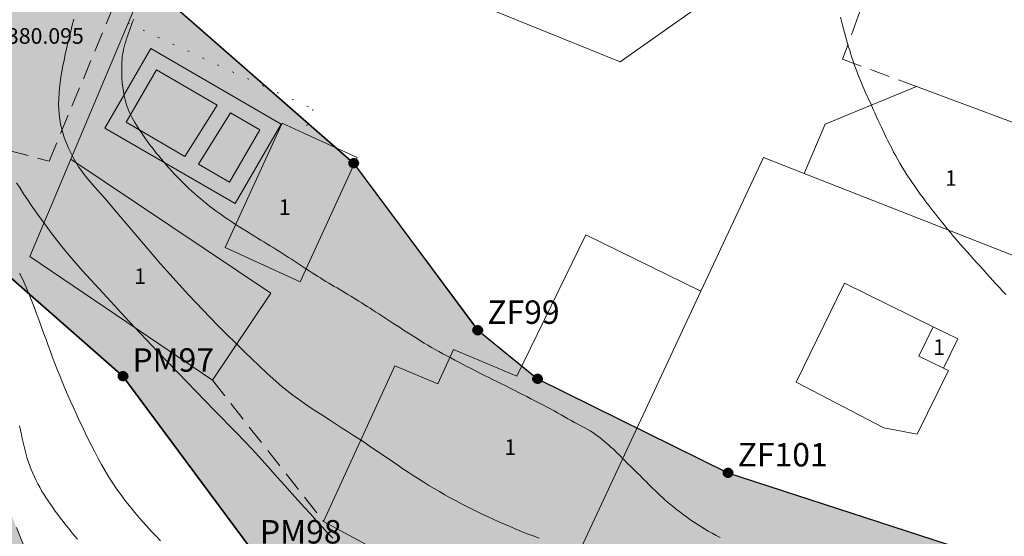
# Model space of a CAD drawing. Extents: x 508387 to 509637, y 1828151 to 1828961.
# Drawn here: x 509255 to 509318, y 1828342 to 1828375 of the extents above; entities that cross this region are included whole.
import ezdxf

# ---------------------------------------------------------------- set-up
doc = ezdxf.new("R2010")
doc.units = 0
doc.header["$MEASUREMENT"] = 0
doc.linetypes.add('DOT2', pattern=[3.175, 0, -3.175])
doc.linetypes.add('HIDDEN', pattern=[9.525, 6.35, -3.175])
for name, color, linetype in [('0BUFER', 7, 'Continuous'), ('0E20', 7, 'Continuous'), ('0MM', 7, 'Continuous'), ('0TODAS1K', 7, 'Continuous'), ('0VERT1', 7, 'Continuous'), ('0VERT7', 7, 'Continuous'), ('1TODAS1K', 7, 'Continuous'), ('1VERTICE', 7, 'Continuous'), ('1VERTICE2', 7, 'Continuous'), ('ALBERCA', 7, 'Continuous'), ('ANDADOR', 7, 'Continuous'), ('CERCA', 1, 'Continuous'), ('CONSTRUCCION', 7, 'Continuous'), ('CURVA INTERMEDIA', 17, 'Continuous'), ('CURVA MAESTRA', 17, 'Continuous'), ('LIMITE COSTERO', 7, 'Continuous'), ('MANZANA', 7, 'Continuous'), ('MANZANA INDEFINIDA', 7, 'Continuous'), ('PREDIO', 7, 'Continuous')]:
    doc.layers.add(name, color=color, linetype=linetype)
doc.styles.add('WMF-Times New Roman0', font='TIMES.TTF')

msp = doc.modelspace()

# ---------------------------------------------------------------- hatches: boundary and pattern name
at = {"linetype": 'Continuous'}
for color, points in [(254, [(508410.255, 1828872.239), (508414.961, 1828870.7), (508426.903, 1828865.758), (508448.795, 1828854.717), (508491.168, 1828831.443), (508519.847, 1828819.373), (508537.202, 1828810.665), (508553.366, 1828803.689), (508591.343, 1828782.21), (508614.035, 1828766.412), (508654.046, 1828747.286), (508664.171, 1828741.5), (508710.335, 1828719.805), (508734.912, 1828701.299), (508742.626, 1828694.432), (508755.471, 1828683.9), (508774.171, 1828672.652), (508794.871, 1828661.382), (508816.946, 1828650.218), (508832.331, 1828644.159), (508855.796, 1828631.632), (508887.04, 1828609.344), (508903.188, 1828599.314), (508925.371, 1828577.29), (508942.992, 1828566.338), (508960.722, 1828553.506), (508981.555, 1828541.77), (509002.314, 1828527.714), (509015.903, 1828519.952), (509026.92, 1828515.064), (509037.075, 1828507.023), (509042.759, 1828499.375), (509054.912, 1828494.539), (509060.925, 1828493.495), (509076.426, 1828486.025), (509085.665, 1828484.111), (509103.461, 1828475.729), (509110.391, 1828469.809), (509113.929, 1828464.395), (509118.188, 1828464.106), (509124.757, 1828462.518), (509130.749, 1828459.197), (509136.38, 1828454.649), (509147.198, 1828441.416), (509151.118, 1828437.452), (509156.132, 1828434.88), (509176.414, 1828428.048), (509187.133, 1828419.185), (509190.583, 1828413.502), (509192.878, 1828411.002), (509205.81, 1828401.459), (509223.391, 1828393.42), (509242.156, 1828386.842), (509256.565, 1828383.896), (509276.786, 1828366.204), (509284.732, 1828355.505), (509288.57, 1828352.391), (509300.768, 1828346.376), (509317.428, 1828340.951), (509331.001, 1828333.858), (509344.195, 1828313.685), (509345.45, 1828295.482), (509351.311, 1828283.505), (509352.446, 1828276.527), (509358.207, 1828274.742), (509367.456, 1828271.416), (509374.839, 1828265.331), (509383.52, 1828260.301), (509388.063, 1828255.027), (509391.39, 1828245.778), (509398.367, 1828245.129), (509402.996, 1828254.573), (509414.343, 1828263.767), (509421.706, 1828273.68), (509448.902, 1828288.853), (509456.659, 1828291.051), (509463.97, 1828291.722), (509475.255, 1828291.007), (509475.255, 1828270.967), (509464.253, 1828271.664), (509460.331, 1828271.304), (509456.605, 1828270.248), (509434.968, 1828258.177), (509431.21, 1828253.379), (509431.379, 1828249.361), (509429.911, 1828246.722), (509426.483, 1828245.04), (509422.419, 1828244.569), (509418.002, 1828240.99), (509417.244, 1828239.15), (509417.697, 1828234.141), (509420.546, 1828230.887), (509421.346, 1828228.724), (509420.308, 1828225.945), (509417.637, 1828223.751), (509411.856, 1828222.308), (509404.579, 1828222.594), (509391.967, 1828226.047), (509382.234, 1828226.5), (509371.308, 1828228.478), (509370.128, 1828229.074), (509369.177, 1828231.26), (509372.174, 1828239.477), (509370.677, 1828244.932), (509364.02, 1828248.558), (509363.184, 1828249.013), (509357.08, 1828254.438), (509341.418, 1828259.23), (509332.774, 1828265.193), (509331.047, 1828269.195), (509332.414, 1828276.849), (509325.759, 1828290.137), (509324.607, 1828307.095), (509317.117, 1828318.547), (509309.646, 1828322.451), (509293.21, 1828327.803), (509277.712, 1828335.446), (509270.176, 1828341.56), (509262.006, 1828352.561), (509247.446, 1828365.3), (509237.732, 1828367.199), (509215.908, 1828374.85), (509195.605, 1828384.134), (509179.45, 1828396.055), (509174.513, 1828401.433), (509171.788, 1828405.922), (509166.522, 1828410.276), (509148.332, 1828416.403), (509139.144, 1828421.117), (509132.049, 1828428.292), (509124.057, 1828438.848), (509118.104, 1828443.627), (509114.634, 1828444.595), (509111.362, 1828443.875), (509106.026, 1828439.472), (509103.936, 1828439.413), (509099.31, 1828441.233), (509095.429, 1828445.127), (509094.684, 1828447.503), (509096.511, 1828454.958), (509095.503, 1828456.712), (509091.335, 1828459.92), (509079.636, 1828464.935), (509069.959, 1828466.94), (509054.755, 1828474.267), (509049.549, 1828475.171), (509032.892, 1828481.599), (509028.171, 1828485.475), (509022.594, 1828492.979), (509016.492, 1828497.811), (509006.865, 1828502.082), (508991.732, 1828510.726), (508971.023, 1828524.748), (508949.916, 1828536.638), (508931.836, 1828549.723), (508912.888, 1828561.5), (508890.707, 1828583.522), (508875.945, 1828592.692), (508845.235, 1828614.598), (508823.929, 1828625.973), (508808.751, 1828631.95), (508785.574, 1828643.672), (508764.23, 1828655.292), (508744.214, 1828667.332), (508733.794, 1828675.518), (508722.226, 1828685.815), (508699.957, 1828702.584), (508654.941, 1828723.739), (508644.759, 1828729.558), (508603.942, 1828749.069), (508580.683, 1828765.262), (508544.455, 1828785.752), (508528.748, 1828792.531), (508511.474, 1828801.198), (508482.451, 1828813.413), (508439.475, 1828837.018), (508418.565, 1828847.564), (508410.255, 1828851.003)]), (131, [(509014.068, 1828473.981), (509015.291, 1828473.461), (509016.559, 1828473.139), (509017.837, 1828473.052), (509019.074, 1828473.051), (509020.324, 1828472.95), (509021.655, 1828472.535), (509023.094, 1828471.679), (509024.6, 1828470.466), (509025.969, 1828469.134), (509027.217, 1828467.796), (509028.438, 1828466.515), (509029.733, 1828465.518), (509031.138, 1828464.769), (509032.741, 1828464.45), (509034.602, 1828464.398), (509036.573, 1828464.523), (509038.804, 1828464.509), (509041.138, 1828464.174), (509043.711, 1828463.566), (509046.381, 1828462.829), (509049, 1828461.943), (509051.502, 1828460.86), (509053.804, 1828459.609), (509055.854, 1828458.183), (509057.654, 1828456.653), (509059.142, 1828455.114), (509060.296, 1828453.642), (509061.275, 1828452.35), (509062.093, 1828451.281), (509062.957, 1828450.481), (509064.034, 1828450.155), (509065.392, 1828450.23), (509066.847, 1828450.653), (509068.321, 1828451.402), (509069.766, 1828452.137), (509071.342, 1828452.565), (509073.091, 1828452.6), (509074.821, 1828452.237), (509076.495, 1828451.442), (509077.923, 1828450.279), (509078.902, 1828448.988), (509079.873, 1828447.057), (509080.391, 1828445.259), (509080.744, 1828443.399), (509081.084, 1828441.64), (509081.777, 1828440.209), (509083.039, 1828439.39), (509084.523, 1828439.279), (509086.009, 1828439.858), (509087.46, 1828440.543), (509088.915, 1828440.895), (509090.512, 1828440.768), (509092.257, 1828440.448), (509094.093, 1828440.119), (509096.172, 1828439.801), (509098.399, 1828439.432), (509100.708, 1828438.821), (509103.023, 1828438.017), (509105.276, 1828436.901), (509107.295, 1828435.795), (509109.223, 1828434.84), (509110.968, 1828434.52), (509112.517, 1828435.076), (509113.836, 1828435.998), (509115.085, 1828436.373), (509116.363, 1828435.739), (509117.754, 1828434.399), (509119.321, 1828432.951), (509120.867, 1828431.581), (509126.946, 1828422.642), (509127.599, 1828421.439), (509128.755, 1828419.563), (509130.032, 1828417.692), (509131.36, 1828415.898), (509132.739, 1828414.182), (509134.316, 1828412.421), (509136.127, 1828410.65), (509138.188, 1828408.911), (509140.307, 1828407.271), (509142.454, 1828405.645), (509144.439, 1828404.099), (509146.215, 1828402.911), (509147.713, 1828402.153), (509149.186, 1828401.737), (509150.676, 1828401.576), (509152.324, 1828401.456), (509154.106, 1828401.312), (509156.078, 1828400.961), (509158.267, 1828400.414), (509160.517, 1828399.633), (509162.778, 1828398.538), (509164.963, 1828397.089), (509167.159, 1828395.328), (509169.293, 1828393.254), (509171.092, 1828391.035), (509172.421, 1828388.765), (509173.538, 1828386.569), (509174.605, 1828384.367), (509175.766, 1828382.298), (509177.292, 1828380.459), (509179.133, 1828378.773), (509181.183, 1828377.276), (509183.327, 1828375.984), (509185.646, 1828374.988), (509187.861, 1828374.172), (509189.826, 1828373.323), (509191.625, 1828372.269), (509193.307, 1828370.948), (509195.044, 1828369.44), (509196.923, 1828367.931), (509199.067, 1828366.639), (509201.398, 1828365.473), (509203.794, 1828364.426), (509206.1, 1828363.53), (509208.269, 1828363.062), (509210.428, 1828362.907), (509212.652, 1828362.872), (509214.87, 1828362.887), (509217.18, 1828362.894), (509219.447, 1828362.844), (509221.705, 1828362.702), (509224.056, 1828362.552), (509226.521, 1828362.457), (509229.086, 1828362.446), (509231.708, 1828362.392), (509234.365, 1828362.23), (509237.017, 1828361.785), (509239.568, 1828361.113), (509241.922, 1828360.153), (509243.996, 1828358.862), (509245.754, 1828357.347), (509247.297, 1828355.693), (509248.676, 1828354.048), (509250.006, 1828352.396), (509251.123, 1828350.819), (509252.049, 1828349.236), (509252.869, 1828347.762), (509253.682, 1828346.266), (509254.45, 1828344.643), (509255.189, 1828342.864), (509255.926, 1828341.014), (509256.67, 1828339.114), (509257.455, 1828337.128), (509258.339, 1828335.085), (509259.295, 1828333.111), (509260.337, 1828331.179), (509261.416, 1828329.353), (509262.58, 1828327.568), (509263.831, 1828325.826), (509265.111, 1828324.168), (509266.387, 1828322.773), (509267.689, 1828321.726), (509274.43, 1828314.079), (509275.964, 1828311.714), (509277.558, 1828309.59), (509279.328, 1828307.905), (509281.333, 1828306.828), (509283.44, 1828306.524), (509285.411, 1828306.72), (509287.376, 1828306.965), (509289.349, 1828307.303), (509291.414, 1828307.633), (509293.427, 1828307.742), (509295.484, 1828307.361), (509297.629, 1828306.687), (509299.722, 1828305.865), (509301.65, 1828304.839), (509303.29, 1828303.603), (509304.953, 1828302.431), (509306.782, 1828301.462), (509308.71, 1828300.507), (509310.686, 1828299.416), (509312.476, 1828298.129), (509314.069, 1828296.552), (509315.292, 1828294.866), (509316.221, 1828293.021), (509316.872, 1828291.058), (509317.415, 1828289.061), (509317.945, 1828287.093), (509318.312, 1828285.205), (509318.645, 1828283.424), (509318.952, 1828281.842), (509319.306, 1828280.53), (509319.96, 1828279.47), (509320.853, 1828278.684), (509321.922, 1828277.789), (509322.819, 1828276.74), (509323.165, 1828275.407), (509322.915, 1828273.661), (509322.623, 1828271.86), (509322.693, 1828270.075), (509323.205, 1828268.398), (509323.661, 1828266.836), (509323.97, 1828265.396), (509324.26, 1828264.106), (509324.188, 1828262.941), (509323.465, 1828261.955), (509322.229, 1828261.409), (509320.591, 1828261.146), (509318.655, 1828260.985), (509316.647, 1828260.683), (509314.756, 1828260.103), (509313.26, 1828259.219), (509312.447, 1828257.907), (509312.42, 1828256.323), (509313.226, 1828254.806), (509314.975, 1828253.746), (509316.914, 1828253.644), (509318.58, 1828253.85), (509319.926, 1828254.025), (509320.808, 1828254.099), (509321.564, 1828253.742), (509321.508, 1828253.238), (509321.626, 1828252.483), (509321.969, 1828252.031), (509322.588, 1828251.554), (509323.556, 1828251.051), (509324.773, 1828250.652), (509325.98, 1828250.566), (509327.538, 1828250.667), (509328.997, 1828250.827), (509330.521, 1828251.035), (509332.109, 1828251.292), (509333.754, 1828251.506), (509335.397, 1828251.649), (509336.807, 1828251.873), (509337.84, 1828252.038), (509338.248, 1828252.021), (509338.845, 1828251.826), (509339.465, 1828251.703), (509340.413, 1828251.288), (509340.417, 1828250.653), (509339.515, 1828250.154), (509338.826, 1828249.824), (509337.828, 1828249.357), (509336.458, 1828248.721), (509334.945, 1828248.052), (509333.591, 1828247.384), (509332.507, 1828246.813), (509331.557, 1828246.25), (509330.72, 1828245.546), (509330.049, 1828244.866), (509329.435, 1828244.036), (509328.989, 1828242.993), (509328.408, 1828241.941), (509327.461, 1828240.981), (509326.491, 1828239.951), (509325.832, 1828238.739), (509325.539, 1828237.355), (509325.905, 1828235.967), (509326.684, 1828234.63), (509327.716, 1828233.501), (509329.119, 1828232.779), (509330.821, 1828232.489), (509332.561, 1828232.397), (509334.214, 1828232.28), (509335.869, 1828231.767), (509337.534, 1828231.039), (509339.285, 1828230.415), (509340.956, 1828229.949), (509342.499, 1828229.657), (509343.898, 1828229.492), (509345.154, 1828229.452), (509346.281, 1828229.507), (509347.296, 1828229.704), (509348.199, 1828230.123), (509349.078, 1828230.55), (509349.934, 1828230.905), (509350.79, 1828231.101), (509351.703, 1828231.147), (509352.768, 1828231.09), (509353.889, 1828230.962), (509355.017, 1828230.859), (509356.028, 1828230.635), (509356.856, 1828230.259), (509357.47, 1828229.874), (509357.871, 1828229.32), (509358.073, 1828228.726), (509358.189, 1828228.107), (509358.288, 1828227.441), (509358.444, 1828226.703), (509358.615, 1828226.013), (509358.874, 1828225.347), (509359.204, 1828224.659), (509359.621, 1828223.994), (509360.126, 1828223.354), (509360.717, 1828222.738), (509361.555, 1828222.227), (509362.623, 1828221.694), (509363.873, 1828221.234), (509365.17, 1828220.837), (509366.435, 1828220.424), (509367.637, 1828220.059), (509368.76, 1828219.693), (509369.842, 1828219.366), (509371.011, 1828219.064), (509372.34, 1828218.763), (509373.947, 1828218.424), (509375.768, 1828218.015), (509377.661, 1828217.582), (509379.602, 1828217.213), (509381.558, 1828216.813), (509383.428, 1828216.388), (509385.195, 1828215.812), (509386.986, 1828215.149), (509388.913, 1828214.415), (509390.815, 1828213.847), (509392.763, 1828213.502), (509394.735, 1828213.229), (509396.571, 1828213.027), (509398.551, 1828212.777), (509400.642, 1828212.386), (509402.813, 1828211.995), (509405.088, 1828211.517), (509407.449, 1828211.223), (509409.888, 1828211.167), (509412.27, 1828211.262), (509414.54, 1828211.42), (509416.621, 1828211.56), (509418.535, 1828211.597), (509420.274, 1828211.663), (509421.821, 1828211.951), (509423.136, 1828212.5), (509424.084, 1828213.221), (509424.635, 1828214.019), (509425.034, 1828214.919), (509425.314, 1828215.779), (509425.69, 1828216.687), (509426.112, 1828217.659), (509426.797, 1828218.624), (509427.823, 1828219.584), (509429.025, 1828220.513), (509430.091, 1828221.513), (509430.838, 1828222.669), (509431.4, 1828224.071), (509431.788, 1828225.503), (509432.105, 1828226.8), (509432.495, 1828227.994), (509432.773, 1828229.171), (509432.877, 1828230.3), (509432.696, 1828231.204), (509432.375, 1828231.837), (509432.006, 1828232.407), (509431.461, 1828233.007), (509430.798, 1828233.726), (509430.031, 1828234.372), (509429.114, 1828234.882), (509427.969, 1828235.018), (509426.786, 1828235.034), (509425.617, 1828235.177), (509424.622, 1828235.608), (509423.808, 1828236.19), (509423.382, 1828236.91), (509423.288, 1828237.918), (509423.526, 1828239.215), (509424.239, 1828240.673), (509425.311, 1828242.014), (509426.663, 1828242.92), (509428.068, 1828243.017), (509429.414, 1828242.525), (509430.736, 1828241.962), (509432.344, 1828241.464), (509434.124, 1828241.333), (509435.758, 1828241.645), (509437.176, 1828242.266), (509438.338, 1828243.155), (509439.22, 1828244.241), (509439.744, 1828245.523), (509440.108, 1828246.963), (509440.424, 1828248.419), (509441.122, 1828249.829), (509442.409, 1828251.021), (509444.11, 1828252.025), (509445.987, 1828252.919), (509447.587, 1828253.612), (509449.031, 1828253.749), (509450.59, 1828253.425), (509452.19, 1828252.904), (509452.588, 1828252.753), (509453.671, 1828252.341), (509454.78, 1828251.689), (509455.548, 1828250.805), (509456.27, 1828249.697), (509457.016, 1828248.582), (509457.738, 1828247.395), (509458.524, 1828246.241), (509459.302, 1828245.142), (509460.096, 1828244.011), (509460.961, 1828242.857), (509462.04, 1828241.871), (509463.34, 1828240.998), (509464.878, 1828240.206), (509466.4, 1828239.525), (509468.016, 1828238.971), (509469.759, 1828238.403), (509471.494, 1828237.81), (509473.054, 1828237.328), (509474.573, 1828237.044), (509475.255, 1828237.088), (509475.255, 1828186.468), (508410.255, 1828186.468), (508410.255, 1828267.137), (508410.255, 1828267.177), (508410.255, 1828837.84), (508410.858, 1828837.532), (508411.494, 1828837.226), (508412.41, 1828836.749), (508413.842, 1828835.979), (508415.508, 1828835.246), (508417.222, 1828834.557), (508418.892, 1828833.917), (508420.332, 1828833.333), (508421.728, 1828832.797), (508423.152, 1828832.251), (508424.75, 1828831.67), (508426.409, 1828831.002), (508428.26, 1828830.261), (508430.248, 1828829.467), (508432.362, 1828828.593), (508434.609, 1828827.574), (508436.993, 1828826.503), (508439.427, 1828825.318), (508441.87, 1828823.909), (508444.429, 1828822.394), (508447.167, 1828820.936), (508449.885, 1828819.673), (508452.368, 1828818.532), (508454.773, 1828817.516), (508457.133, 1828816.547), (508459.319, 1828815.615), (508461.399, 1828814.817), (508463.288, 1828814.092), (508465.095, 1828813.399), (508466.967, 1828812.713), (508468.763, 1828811.992), (508470.591, 1828811.354), (508472.665, 1828810.621), (508474.81, 1828809.829), (508477.141, 1828809.03), (508479.598, 1828808.15), (508482.049, 1828807.335), (508484.576, 1828806.555), (508487.048, 1828805.795), (508489.448, 1828805.094), (508491.752, 1828804.304), (508494.041, 1828803.395), (508496.428, 1828802.416), (508499.084, 1828801.398), (508502.017, 1828800.367), (508505.142, 1828799.262), (508508.29, 1828798.055), (508511.436, 1828796.597), (508514.395, 1828794.897), (508517.425, 1828793.138), (508520.435, 1828791.324), (508523.354, 1828789.356), (508526.273, 1828787.388), (508529.142, 1828785.534), (508531.97, 1828783.821), (508534.71, 1828782.205), (508537.391, 1828780.517), (508540.007, 1828778.823), (508542.474, 1828777.312), (508557.399, 1828768.415), (508559.042, 1828767.377), (508560.514, 1828766.466), (508561.803, 1828765.815), (508562.999, 1828765.168), (508564.267, 1828764.462), (508565.878, 1828763.75), (508567.828, 1828762.939), (508569.869, 1828761.873), (508571.985, 1828760.842), (508574.059, 1828759.701), (508575.993, 1828758.519), (508577.876, 1828757.452), (508579.601, 1828756.382), (508581.26, 1828755.306), (508582.81, 1828754.271), (508584.268, 1828753.241), (508585.879, 1828752.121), (508587.621, 1828751.013), (508589.411, 1828749.95), (508591.235, 1828748.81), (508593.059, 1828747.671), (508594.622, 1828746.506), (508596.058, 1828745.421), (508597.411, 1828744.526), (508598.582, 1828743.731), (508599.601, 1828742.869), (508600.566, 1828742.028), (508601.504, 1828741.197), (508602.43, 1828740.339), (508603.368, 1828739.509), (508604.408, 1828738.701), (508605.596, 1828737.869), (508606.932, 1828737.011), (508608.322, 1828736.133), (508609.777, 1828735.261), (508611.281, 1828734.432), (508612.869, 1828733.415), (508614.392, 1828732.391), (508615.908, 1828731.433), (508617.342, 1828730.506), (508618.756, 1828729.524), (508620.268, 1828728.473), (508621.797, 1828727.384), (508623.189, 1828726.348), (508624.401, 1828725.412), (508625.475, 1828724.529), (508626.429, 1828723.66), (508627.4, 1828722.754), (508628.388, 1828721.81), (508629.41, 1828720.79), (508630.596, 1828719.707), (508631.789, 1828718.559), (508633.03, 1828717.455), (508634.34, 1828716.45), (508635.644, 1828715.51), (508636.968, 1828714.625), (508638.297, 1828713.832), (508639.626, 1828713.04), (508641.075, 1828712.233), (508642.535, 1828711.453), (508644.026, 1828710.756), (508645.38, 1828710.111), (508646.652, 1828709.497), (508647.797, 1828708.964), (508648.844, 1828708.499), (508649.781, 1828708.077), (508650.745, 1828707.644), (508651.802, 1828707.208), (508652.925, 1828706.777), (508654.163, 1828706.239), (508655.477, 1828705.735), (508656.873, 1828705.2), (508658.174, 1828704.826), (508659.469, 1828704.518), (508660.757, 1828704.275), (508662.063, 1828703.994), (508663.364, 1828703.621), (508664.579, 1828703.186), (508665.684, 1828702.793), (508666.762, 1828702.411), (508667.933, 1828702.025), (508669.131, 1828701.628), (508670.401, 1828701.173), (508671.818, 1828700.692), (508673.344, 1828700.169), (508674.97, 1828699.577), (508676.732, 1828698.932), (508678.67, 1828698.252), (508680.596, 1828697.544), (508682.403, 1828696.851), (508684.182, 1828696.169), (508685.858, 1828695.463), (508687.225, 1828694.688), (508688.506, 1828693.851), (508689.769, 1828693.052), (508691.006, 1828692.264), (508692.231, 1828691.448), (508693.56, 1828690.656), (508695.054, 1828689.801), (508696.659, 1828688.745), (508698.266, 1828687.532), (508699.999, 1828686.239), (508701.859, 1828684.866), (508703.814, 1828683.331), (508705.885, 1828681.689), (508707.993, 1828680.064), (508710.184, 1828678.407), (508712.423, 1828676.795), (508714.687, 1828675.33), (508716.89, 1828673.951), (508718.792, 1828672.688), (508720.529, 1828671.487), (508722.117, 1828670.47), (508723.566, 1828669.663), (508724.944, 1828668.915), (508726.277, 1828668.215), (508735.168, 1828660.942), (508739.713, 1828658.804), (508740.801, 1828658.3), (508741.94, 1828657.76), (508743.107, 1828657.21), (508744.275, 1828656.659), (508745.602, 1828656.095), (508746.98, 1828655.578), (508748.307, 1828655.015), (508749.544, 1828654.388), (508750.615, 1828653.842), (508751.366, 1828653.32), (508751.981, 1828652.869), (508752.573, 1828652.36), (508753.411, 1828651.723), (508754.432, 1828651.048), (508755.657, 1828650.475), (508756.978, 1828649.98), (508758.236, 1828649.493), (508759.351, 1828649.061), (508760.351, 1828648.673), (508761.123, 1828648.374), (508761.638, 1828648.175), (508762.324, 1828647.909), (508762.81, 1828647.721), (508763.554, 1828647.433), (508764.589, 1828646.966), (508766.036, 1828646.373), (508767.953, 1828645.548), (508770.198, 1828644.383), (508772.685, 1828642.91), (508775.328, 1828641.245), (508778.143, 1828639.514), (508781.013, 1828637.925), (508783.938, 1828636.563), (508786.688, 1828635.514), (508786.712, 1828635.505), (508799.631, 1828629.174), (508807.208, 1828625.555), (508812.184, 1828623.18), (508819.649, 1828618.656), (508823.833, 1828616.168), (508830.732, 1828611.645), (508835.482, 1828608.478), (508842.38, 1828604.067), (508848.374, 1828599.544), (508852.106, 1828596.83), (508857.648, 1828592.871), (508860.362, 1828590.836), (508863.755, 1828588.8), (508870.088, 1828584.389), (508873.82, 1828582.127), (508879.023, 1828578.508), (508883.433, 1828575.568), (508883.83, 1828575.339), (508889.936, 1828570.535), (508893.781, 1828567.595), (508896.269, 1828565.333), (508900.227, 1828561.827), (508902.15, 1828559.905), (508903.846, 1828557.643), (508906.336, 1828554.601), (508907.892, 1828552.93), (508909.702, 1828551.407), (508911.744, 1828550.057), (508914.001, 1828548.838), (508916.472, 1828547.831), (508919.045, 1828546.835), (508921.727, 1828545.78), (508924.308, 1828544.632), (508926.827, 1828543.41), (508929.307, 1828542.088), (508931.798, 1828540.794), (508934.067, 1828539.521), (508936.262, 1828538.145), (508938.277, 1828536.723), (508940.212, 1828535.267), (508942.175, 1828533.8), (508944.201, 1828532.324), (508946.233, 1828530.863), (508948.111, 1828529.347), (508949.967, 1828527.855), (508951.776, 1828526.415), (508953.705, 1828525.027), (508955.849, 1828523.687), (508958.248, 1828522.495), (508960.736, 1828521.449), (508963.15, 1828520.465), (508965.41, 1828519.507), (508967.726, 1828518.528), (508968.016, 1828518.391), (508977.004, 1828511.4), (508984.834, 1828504.898), (508990.142, 1828500.254), (508996.777, 1828496.007), (509004.045, 1828490.339), (509004.149, 1828490.234), (509005.16, 1828489.365), (509005.988, 1828488.617), (509006.675, 1828487.842), (509007.053, 1828487.12), (509007.158, 1828486.372), (509007.042, 1828485.48), (509006.855, 1828484.402), (509006.714, 1828483.19), (509006.65, 1828481.834), (509006.984, 1828480.406), (509009.036, 1828477.638), (509009.583, 1828477.098)]), (131, [(509265.975, 1828366.639), (509268.038, 1828369.928), (509264.156, 1828372.177), (509262.211, 1828368.82)]), (131, [(509266.841, 1828366.137), (509268.904, 1828369.426), (509270.766, 1828368.347), (509268.821, 1828364.99)]), (174, [(509276.79, 1828365.9), (509276.73, 1828365.91), (509276.68, 1828365.92), (509276.64, 1828365.94), (509276.59, 1828365.97), (509276.56, 1828366.01), (509276.53, 1828366.05), (509276.5, 1828366.1), (509276.49, 1828366.15), (509276.49, 1828366.2), (509276.49, 1828366.26), (509276.5, 1828366.31), (509276.53, 1828366.35), (509276.56, 1828366.4), (509276.59, 1828366.43), (509276.64, 1828366.46), (509276.68, 1828366.49), (509276.73, 1828366.5), (509276.79, 1828366.5), (509276.84, 1828366.5), (509276.89, 1828366.49), (509276.94, 1828366.46), (509276.98, 1828366.43), (509277.02, 1828366.4), (509277.05, 1828366.35), (509277.07, 1828366.31), (509277.08, 1828366.26), (509277.09, 1828366.2), (509277.08, 1828366.15), (509277.07, 1828366.1), (509277.05, 1828366.05), (509277.02, 1828366.01), (509276.98, 1828365.97), (509276.94, 1828365.94), (509276.89, 1828365.92), (509276.84, 1828365.91)]), (174, [(509284.73, 1828355.21), (509284.68, 1828355.21), (509284.63, 1828355.22), (509284.58, 1828355.25), (509284.54, 1828355.28), (509284.5, 1828355.31), (509284.47, 1828355.36), (509284.45, 1828355.4), (509284.44, 1828355.45), (509284.43, 1828355.51), (509284.44, 1828355.56), (509284.45, 1828355.61), (509284.47, 1828355.66), (509284.5, 1828355.7), (509284.54, 1828355.74), (509284.58, 1828355.77), (509284.63, 1828355.79), (509284.68, 1828355.8), (509284.73, 1828355.81), (509284.78, 1828355.8), (509284.83, 1828355.79), (509284.88, 1828355.77), (509284.92, 1828355.74), (509284.96, 1828355.7), (509284.99, 1828355.66), (509285.01, 1828355.61), (509285.03, 1828355.56), (509285.03, 1828355.51), (509285.03, 1828355.45), (509285.01, 1828355.4), (509284.99, 1828355.36), (509284.96, 1828355.31), (509284.92, 1828355.28), (509284.88, 1828355.25), (509284.83, 1828355.22), (509284.78, 1828355.21)]), (174, [(509262.01, 1828352.26), (509261.95, 1828352.27), (509261.9, 1828352.28), (509261.86, 1828352.3), (509261.81, 1828352.33), (509261.78, 1828352.37), (509261.75, 1828352.41), (509261.72, 1828352.46), (509261.71, 1828352.51), (509261.71, 1828352.56), (509261.71, 1828352.61), (509261.72, 1828352.66), (509261.75, 1828352.71), (509261.78, 1828352.75), (509261.81, 1828352.79), (509261.86, 1828352.82), (509261.9, 1828352.84), (509261.95, 1828352.86), (509262.01, 1828352.86), (509262.06, 1828352.86), (509262.11, 1828352.84), (509262.16, 1828352.82), (509262.2, 1828352.79), (509262.24, 1828352.75), (509262.27, 1828352.71), (509262.29, 1828352.66), (509262.3, 1828352.61), (509262.31, 1828352.56), (509262.3, 1828352.51), (509262.29, 1828352.46), (509262.27, 1828352.41), (509262.24, 1828352.37), (509262.2, 1828352.33), (509262.16, 1828352.3), (509262.11, 1828352.28), (509262.06, 1828352.27)]), (174, [(509288.57, 1828352.09), (509288.52, 1828352.1), (509288.47, 1828352.11), (509288.42, 1828352.13), (509288.38, 1828352.16), (509288.34, 1828352.2), (509288.31, 1828352.24), (509288.29, 1828352.29), (509288.27, 1828352.34), (509288.27, 1828352.39), (509288.27, 1828352.44), (509288.29, 1828352.49), (509288.31, 1828352.54), (509288.34, 1828352.58), (509288.38, 1828352.62), (509288.42, 1828352.65), (509288.47, 1828352.67), (509288.52, 1828352.69), (509288.57, 1828352.69), (509288.62, 1828352.69), (509288.67, 1828352.67), (509288.72, 1828352.65), (509288.76, 1828352.62), (509288.8, 1828352.58), (509288.83, 1828352.54), (509288.85, 1828352.49), (509288.87, 1828352.44), (509288.87, 1828352.39), (509288.87, 1828352.34), (509288.85, 1828352.29), (509288.83, 1828352.24), (509288.8, 1828352.2), (509288.76, 1828352.16), (509288.72, 1828352.13), (509288.67, 1828352.11), (509288.62, 1828352.1)]), (174, [(509300.77, 1828346.08), (509300.72, 1828346.08), (509300.67, 1828346.09), (509300.62, 1828346.12), (509300.58, 1828346.15), (509300.54, 1828346.18), (509300.51, 1828346.23), (509300.49, 1828346.27), (509300.47, 1828346.32), (509300.47, 1828346.38), (509300.47, 1828346.43), (509300.49, 1828346.48), (509300.51, 1828346.53), (509300.54, 1828346.57), (509300.58, 1828346.61), (509300.62, 1828346.64), (509300.67, 1828346.66), (509300.72, 1828346.67), (509300.77, 1828346.68), (509300.82, 1828346.67), (509300.87, 1828346.66), (509300.92, 1828346.64), (509300.96, 1828346.61), (509301, 1828346.57), (509301.03, 1828346.53), (509301.05, 1828346.48), (509301.06, 1828346.43), (509301.07, 1828346.38), (509301.06, 1828346.32), (509301.05, 1828346.27), (509301.03, 1828346.23), (509301, 1828346.18), (509300.96, 1828346.15), (509300.92, 1828346.12), (509300.87, 1828346.09), (509300.82, 1828346.08)])]:
    msp.add_hatch(color=color, dxfattribs=at).paths.add_polyline_path(points)

# ---------------------------------------------------------------- linework, layer by layer
at = {"layer": '0BUFER'}
for points in [[(509242.156, 1828386.842), (509256.565, 1828383.896), (509276.786, 1828366.204), (509284.732, 1828355.505), (509288.57, 1828352.391), (509300.768, 1828346.376), (509317.428, 1828340.951)], [(509270.176, 1828341.56), (509262.006, 1828352.561), (509247.446, 1828365.3)]]:
    msp.add_lwpolyline(points, dxfattribs=at)
at = {"layer": '0E20', "linetype": 'Continuous', "lineweight": 20, "ltscale": 0.5}
for points in [[(509256.57, 1828383.9), (509276.79, 1828366.2)], [(509276.79, 1828366.2), (509284.73, 1828355.51)], [(509284.73, 1828355.51), (509288.57, 1828352.39)], [(509288.57, 1828352.39), (509300.77, 1828346.38)], [(509300.77, 1828346.38), (509317.43, 1828340.95)]]:
    msp.add_lwpolyline(points, dxfattribs=at)
at = {"layer": '0MM', "linetype": 'Continuous', "lineweight": 20, "ltscale": 0.09}
for points in [[(509247.45, 1828365.3), (509262.01, 1828352.56)], [(509262.01, 1828352.56), (509270.18, 1828341.56)]]:
    msp.add_lwpolyline(points, dxfattribs=at)
at = {"layer": '0TODAS1K', "elevation": 0.056}
for points in [[(509247.446, 1828365.3), (509262.006, 1828352.561)], [(509262.006, 1828352.561), (509270.176, 1828341.56)]]:
    msp.add_lwpolyline(points, dxfattribs=at)
at = {"layer": '0VERT1', "color": 174}
msp.add_lwpolyline([(509262.01, 1828352.26), (509261.95, 1828352.27), (509261.9, 1828352.28), (509261.86, 1828352.3), (509261.81, 1828352.33), (509261.78, 1828352.37), (509261.75, 1828352.41), (509261.72, 1828352.46), (509261.71, 1828352.51), (509261.71, 1828352.56), (509261.71, 1828352.61), (509261.72, 1828352.66), (509261.75, 1828352.71), (509261.78, 1828352.75), (509261.81, 1828352.79), (509261.86, 1828352.82), (509261.9, 1828352.84), (509261.95, 1828352.86), (509262.01, 1828352.86), (509262.06, 1828352.86), (509262.11, 1828352.84), (509262.16, 1828352.82), (509262.2, 1828352.79), (509262.24, 1828352.75), (509262.27, 1828352.71), (509262.29, 1828352.66), (509262.3, 1828352.61), (509262.31, 1828352.56), (509262.3, 1828352.51), (509262.29, 1828352.46), (509262.27, 1828352.41), (509262.24, 1828352.37), (509262.2, 1828352.33), (509262.16, 1828352.3), (509262.11, 1828352.28), (509262.06, 1828352.27), (509262.01, 1828352.26)], dxfattribs=at)
at = {"layer": '0VERT7', "color": 174}
for points in [[(509276.79, 1828365.9), (509276.73, 1828365.91), (509276.68, 1828365.92), (509276.64, 1828365.94), (509276.59, 1828365.97), (509276.56, 1828366.01), (509276.53, 1828366.05), (509276.5, 1828366.1), (509276.49, 1828366.15), (509276.49, 1828366.2), (509276.49, 1828366.26), (509276.5, 1828366.31), (509276.53, 1828366.35), (509276.56, 1828366.4), (509276.59, 1828366.43), (509276.64, 1828366.46), (509276.68, 1828366.49), (509276.73, 1828366.5), (509276.79, 1828366.5), (509276.84, 1828366.5), (509276.89, 1828366.49), (509276.94, 1828366.46), (509276.98, 1828366.43), (509277.02, 1828366.4), (509277.05, 1828366.35), (509277.07, 1828366.31), (509277.08, 1828366.26), (509277.09, 1828366.2), (509277.08, 1828366.15), (509277.07, 1828366.1), (509277.05, 1828366.05), (509277.02, 1828366.01), (509276.98, 1828365.97), (509276.94, 1828365.94), (509276.89, 1828365.92), (509276.84, 1828365.91), (509276.79, 1828365.9)], [(509284.73, 1828355.21), (509284.68, 1828355.21), (509284.63, 1828355.22), (509284.58, 1828355.25), (509284.54, 1828355.28), (509284.5, 1828355.31), (509284.47, 1828355.36), (509284.45, 1828355.4), (509284.44, 1828355.45), (509284.43, 1828355.51), (509284.44, 1828355.56), (509284.45, 1828355.61), (509284.47, 1828355.66), (509284.5, 1828355.7), (509284.54, 1828355.74), (509284.58, 1828355.77), (509284.63, 1828355.79), (509284.68, 1828355.8), (509284.73, 1828355.81), (509284.78, 1828355.8), (509284.83, 1828355.79), (509284.88, 1828355.77), (509284.92, 1828355.74), (509284.96, 1828355.7), (509284.99, 1828355.66), (509285.01, 1828355.61), (509285.03, 1828355.56), (509285.03, 1828355.51), (509285.03, 1828355.45), (509285.01, 1828355.4), (509284.99, 1828355.36), (509284.96, 1828355.31), (509284.92, 1828355.28), (509284.88, 1828355.25), (509284.83, 1828355.22), (509284.78, 1828355.21), (509284.73, 1828355.21)], [(509288.57, 1828352.09), (509288.52, 1828352.1), (509288.47, 1828352.11), (509288.42, 1828352.13), (509288.38, 1828352.16), (509288.34, 1828352.2), (509288.31, 1828352.24), (509288.29, 1828352.29), (509288.27, 1828352.34), (509288.27, 1828352.39), (509288.27, 1828352.44), (509288.29, 1828352.49), (509288.31, 1828352.54), (509288.34, 1828352.58), (509288.38, 1828352.62), (509288.42, 1828352.65), (509288.47, 1828352.67), (509288.52, 1828352.69), (509288.57, 1828352.69), (509288.62, 1828352.69), (509288.67, 1828352.67), (509288.72, 1828352.65), (509288.76, 1828352.62), (509288.8, 1828352.58), (509288.83, 1828352.54), (509288.85, 1828352.49), (509288.87, 1828352.44), (509288.87, 1828352.39), (509288.87, 1828352.34), (509288.85, 1828352.29), (509288.83, 1828352.24), (509288.8, 1828352.2), (509288.76, 1828352.16), (509288.72, 1828352.13), (509288.67, 1828352.11), (509288.62, 1828352.1), (509288.57, 1828352.09)], [(509300.77, 1828346.08), (509300.72, 1828346.08), (509300.67, 1828346.09), (509300.62, 1828346.12), (509300.58, 1828346.15), (509300.54, 1828346.18), (509300.51, 1828346.23), (509300.49, 1828346.27), (509300.47, 1828346.32), (509300.47, 1828346.38), (509300.47, 1828346.43), (509300.49, 1828346.48), (509300.51, 1828346.53), (509300.54, 1828346.57), (509300.58, 1828346.61), (509300.62, 1828346.64), (509300.67, 1828346.66), (509300.72, 1828346.67), (509300.77, 1828346.68), (509300.82, 1828346.67), (509300.87, 1828346.66), (509300.92, 1828346.64), (509300.96, 1828346.61), (509301, 1828346.57), (509301.03, 1828346.53), (509301.05, 1828346.48), (509301.06, 1828346.43), (509301.07, 1828346.38), (509301.06, 1828346.32), (509301.05, 1828346.27), (509301.03, 1828346.23), (509301, 1828346.18), (509300.96, 1828346.15), (509300.92, 1828346.12), (509300.87, 1828346.09), (509300.82, 1828346.08), (509300.77, 1828346.08)]]:
    msp.add_lwpolyline(points, dxfattribs=at)
at = {"layer": 'ALBERCA', "color": 131, "lineweight": 9}
for points in [[(509265.975, 1828366.639), (509268.038, 1828369.928), (509264.156, 1828372.177), (509262.211, 1828368.82), (509265.975, 1828366.639)], [(509266.841, 1828366.137), (509268.904, 1828369.426), (509270.766, 1828368.347), (509268.821, 1828364.99), (509266.841, 1828366.137)]]:
    msp.add_lwpolyline(points, dxfattribs=at)
at = {"layer": 'ALBERCA', "color": 131, "lineweight": 9, "elevation": 0.056}
for points in [[(509265.975, 1828366.639), (509268.038, 1828369.928), (509264.156, 1828372.177), (509262.211, 1828368.82), (509265.975, 1828366.639)], [(509266.841, 1828366.137), (509268.904, 1828369.426), (509270.766, 1828368.347), (509268.821, 1828364.99), (509266.841, 1828366.137)]]:
    msp.add_lwpolyline(points, dxfattribs=at)
at = {"layer": 'ANDADOR', "lineweight": 0, "elevation": 0.056}
msp.add_lwpolyline([(509263.792, 1828373.543), (509260.844, 1828368.456), (509269.185, 1828363.623), (509272.133, 1828368.711), (509263.792, 1828373.543)], dxfattribs=at)
at = {"layer": 'CERCA', "color": 1, "linetype": 'DOT2', "lineweight": 20, "ltscale": 0.3, "elevation": 0.056}
msp.add_lwpolyline([(509262.336, 1828375.16), (509274.182, 1828369.67), (509273.601, 1828368.124)], dxfattribs=at)
at = {"layer": 'CONSTRUCCION', "lineweight": 9, "elevation": 0.056}
for points in [[(509285.562, 1828386.131), (509280.876, 1828382.793), (509282.429, 1828377.467), (509282.459, 1828377.335), (509293.858, 1828372.686), (509298.702, 1828376.11), (509297.464, 1828381.506)], [(509312.843, 1828371.107), (509306.985, 1828368.697), (509305.651, 1828365.547)], [(509273.601, 1828368.124), (509277.003, 1828366.567), (509273.361, 1828358.607), (509268.56, 1828360.804), (509272.202, 1828368.764), (509273.601, 1828368.124)], [(509267.745, 1828352.302), (509271.485, 1828357.884), (509258.672, 1828366.469)], [(509274.86, 1828343.264), (509279.421, 1828353.236), (509282.178, 1828352.071), (509283.183, 1828354.268), (509287.239, 1828352.555), (509291.666, 1828361.612), (509299.035, 1828358.01)], [(509313.922, 1828355.722), (509308.227, 1828358.512), (509305.129, 1828352.188), (509310.75, 1828349.261), (509312.892, 1828348.85), (509314.885, 1828352.919), (509314.572, 1828353.072)], [(509314.572, 1828353.072), (509313.001, 1828353.84), (509313.922, 1828355.722)], [(509314.572, 1828353.072), (509315.493, 1828354.953), (509313.922, 1828355.722)]]:
    msp.add_lwpolyline(points, dxfattribs=at)
at = {"layer": 'CURVA INTERMEDIA', "color": 17, "linetype": 'Continuous', "lineweight": 9}
for points, elevation in [([(509258.854, 1828375.435), (509258.758, 1828375.05), (509258.663, 1828374.666), (509258.57, 1828374.283), (509258.481, 1828373.902), (509258.394, 1828373.527), (509258.311, 1828373.159), (509258.233, 1828372.796), (509258.16, 1828372.436), (509258.094, 1828372.075), (509258.035, 1828371.717), (509257.984, 1828371.364), (509257.942, 1828371.019), (509257.911, 1828370.679), (509257.891, 1828370.342), (509257.884, 1828370.006), (509257.891, 1828369.673), (509257.914, 1828369.345), (509257.955, 1828369.024), (509258.012, 1828368.708), (509258.084, 1828368.398), (509258.17, 1828368.09), (509258.27, 1828367.784), (509258.385, 1828367.478), (509258.514, 1828367.173), (509258.657, 1828366.868), (509258.813, 1828366.567), (509258.982, 1828366.272), (509259.165, 1828365.98), (509259.366, 1828365.689), (509259.588, 1828365.398), (509259.826, 1828365.107), (509260.075, 1828364.819), (509260.359, 1828364.501), (509260.813, 1828363.984), (509261.601, 1828363.062), (509262.835, 1828361.605), (509264.421, 1828359.766), (509266.214, 1828357.771), (509268.062, 1828355.833), (509269.789, 1828354.114), (509271.213, 1828352.764), (509272.208, 1828351.878), (509272.881, 1828351.34), (509273.393, 1828350.977), (509273.88, 1828350.649), (509274.357, 1828350.333), (509274.811, 1828350.036), (509275.233, 1828349.763), (509275.631, 1828349.509), (509276.016, 1828349.263), (509276.398, 1828349.019), (509276.777, 1828348.775), (509277.15, 1828348.532), (509277.513, 1828348.29), (509277.87, 1828348.049), (509278.223, 1828347.807), (509278.575, 1828347.566), (509278.924, 1828347.327), (509279.268, 1828347.092), (509279.607, 1828346.863), (509279.94, 1828346.64), (509280.273, 1828346.42), (509280.606, 1828346.203), (509280.94, 1828345.988), (509281.275, 1828345.777), (509281.611, 1828345.571), (509281.949, 1828345.368), (509282.288, 1828345.169), (509282.628, 1828344.973), (509282.97, 1828344.782), (509283.311, 1828344.596), (509283.652, 1828344.415), (509283.992, 1828344.239), (509284.333, 1828344.067), (509284.675, 1828343.898), (509285.02, 1828343.732), (509285.37, 1828343.568), (509285.724, 1828343.405), (509286.082, 1828343.243), (509286.443, 1828343.085), (509286.806, 1828342.929), (509287.17, 1828342.776), (509287.539, 1828342.625), (509287.911, 1828342.477), (509288.287, 1828342.331), (509288.665, 1828342.187)], 3.087), ([(509262.692, 1828375.428), (509262.627, 1828375.249), (509262.561, 1828375.069), (509262.493, 1828374.888), (509262.425, 1828374.705), (509262.359, 1828374.523), (509262.295, 1828374.342), (509262.235, 1828374.165), (509262.181, 1828373.992), (509262.132, 1828373.823), (509262.087, 1828373.656), (509262.047, 1828373.488), (509262.012, 1828373.322), (509261.983, 1828373.159), (509261.961, 1828373.002), (509261.946, 1828372.848), (509261.935, 1828372.696), (509261.928, 1828372.542), (509261.924, 1828372.372), (509261.924, 1828372.169), (509261.929, 1828371.923), (509261.941, 1828371.646), (509261.963, 1828371.353), (509261.997, 1828371.061), (509262.039, 1828370.785), (509262.083, 1828370.542), (509262.125, 1828370.342), (509262.167, 1828370.176), (509262.21, 1828370.026), (509262.256, 1828369.88), (509262.308, 1828369.733), (509262.368, 1828369.584), (509262.437, 1828369.43), (509262.513, 1828369.274), (509262.595, 1828369.117), (509262.682, 1828368.961), (509262.774, 1828368.804), (509262.872, 1828368.641), (509262.978, 1828368.472), (509263.09, 1828368.298), (509263.206, 1828368.122), (509263.325, 1828367.947), (509263.448, 1828367.771), (509263.576, 1828367.592), (509263.712, 1828367.41), (509263.852, 1828367.224), (509263.996, 1828367.038), (509264.143, 1828366.853), (509264.294, 1828366.668), (509264.451, 1828366.479), (509264.614, 1828366.287), (509264.783, 1828366.091), (509264.955, 1828365.895), (509265.131, 1828365.701), (509265.308, 1828365.509), (509265.488, 1828365.32), (509265.67, 1828365.133), (509265.853, 1828364.949), (509266.039, 1828364.768), (509266.228, 1828364.589), (509266.418, 1828364.414), (509266.609, 1828364.242), (509266.8, 1828364.075), (509266.992, 1828363.912), (509267.186, 1828363.752), (509267.382, 1828363.594), (509267.579, 1828363.44), (509267.776, 1828363.289), (509267.975, 1828363.141), (509268.174, 1828362.996), (509268.374, 1828362.854), (509268.576, 1828362.714), (509268.779, 1828362.575), (509268.983, 1828362.438), (509269.189, 1828362.303), (509269.395, 1828362.17), (509269.603, 1828362.038), (509269.811, 1828361.907), (509270.019, 1828361.777), (509270.224, 1828361.65), (509270.427, 1828361.526), (509270.628, 1828361.404), (509270.828, 1828361.283), (509271.028, 1828361.162), (509271.228, 1828361.041), (509271.428, 1828360.919), (509271.627, 1828360.796), (509271.826, 1828360.672), (509272.025, 1828360.548), (509272.224, 1828360.423), (509272.421, 1828360.298), (509272.616, 1828360.173), (509272.809, 1828360.047), (509273.001, 1828359.922), (509273.191, 1828359.796), (509273.381, 1828359.671), (509273.57, 1828359.546), (509273.756, 1828359.425), (509273.938, 1828359.306), (509274.118, 1828359.19), (509274.297, 1828359.076), (509274.475, 1828358.963), (509274.654, 1828358.851), (509274.833, 1828358.741), (509275.011, 1828358.633), (509275.188, 1828358.526), (509275.365, 1828358.421), (509275.543, 1828358.316), (509275.72, 1828358.211), (509275.897, 1828358.107), (509276.073, 1828358.003), (509276.248, 1828357.899), (509276.422, 1828357.795), (509276.596, 1828357.691), (509276.77, 1828357.585), (509276.946, 1828357.478), (509277.123, 1828357.368), (509277.302, 1828357.256), (509277.48, 1828357.143), (509277.659, 1828357.029), (509277.839, 1828356.913), (509278.021, 1828356.795), (509278.207, 1828356.673), (509278.396, 1828356.549), (509278.586, 1828356.423), (509278.777, 1828356.298), (509278.969, 1828356.171), (509279.166, 1828356.043), (509279.367, 1828355.914), (509279.573, 1828355.782), (509279.78, 1828355.65), (509279.989, 1828355.519), (509280.199, 1828355.386), (509280.412, 1828355.25), (509280.631, 1828355.111), (509280.852, 1828354.97), (509281.076, 1828354.828), (509281.301, 1828354.687), (509281.53, 1828354.548), (509281.764, 1828354.409), (509282.005, 1828354.271), (509282.251, 1828354.134), (509282.501, 1828353.999), (509282.753, 1828353.865), (509283.007, 1828353.73), (509283.267, 1828353.594), (509283.534, 1828353.454), (509283.806, 1828353.311), (509284.081, 1828353.167), (509284.356, 1828353.025), (509284.631, 1828352.883), (509284.905, 1828352.744), (509285.178, 1828352.607), (509285.449, 1828352.472), (509285.72, 1828352.338), (509285.991, 1828352.205), (509286.262, 1828352.071), (509286.532, 1828351.936), (509286.803, 1828351.801), (509287.073, 1828351.665), (509287.342, 1828351.528), (509287.611, 1828351.391), (509287.878, 1828351.254), (509288.14, 1828351.12), (509288.396, 1828350.988), (509288.647, 1828350.858), (509288.896, 1828350.728), (509289.144, 1828350.598), (509289.388, 1828350.468), (509289.626, 1828350.34), (509289.855, 1828350.214), (509290.077, 1828350.089), (509290.297, 1828349.966), (509290.515, 1828349.842), (509290.731, 1828349.721), (509290.943, 1828349.604), (509291.149, 1828349.493), (509291.35, 1828349.385), (509291.547, 1828349.278), (509291.742, 1828349.169), (509291.931, 1828349.059), (509292.11, 1828348.948), (509292.275, 1828348.837), (509292.43, 1828348.726), (509292.578, 1828348.613), (509292.723, 1828348.497), (509292.866, 1828348.38), (509293.005, 1828348.261), (509293.14, 1828348.143), (509293.272, 1828348.024), (509293.401, 1828347.905), (509293.529, 1828347.784), (509293.655, 1828347.663), (509293.779, 1828347.541)], 4.061), ([(509255.194, 1828364.944), (509255.411, 1828364.597), (509255.641, 1828364.242), (509255.882, 1828363.881), (509256.131, 1828363.519), (509256.385, 1828363.159), (509256.644, 1828362.797), (509256.912, 1828362.429), (509257.189, 1828362.051), (509257.473, 1828361.667), (509257.761, 1828361.281), (509258.082, 1828360.865), (509258.577, 1828360.27), (509259.42, 1828359.313), (509260.727, 1828357.875), (509262.389, 1828356.081), (509264.242, 1828354.12), (509266.119, 1828352.174), (509267.852, 1828350.398), (509269.271, 1828348.943), (509270.261, 1828347.907), (509270.927, 1828347.185), (509271.433, 1828346.619), (509271.91, 1828346.082), (509272.376, 1828345.559), (509272.82, 1828345.061), (509273.235, 1828344.599), (509273.629, 1828344.164), (509274.012, 1828343.743), (509274.393, 1828343.327), (509274.766, 1828342.924), (509275.118, 1828342.543), (509275.445, 1828342.192)], 2.033), ([(509255.383, 1828359.166), (509255.522, 1828358.886), (509255.658, 1828358.595), (509255.79, 1828358.298), (509255.918, 1828357.997), (509256.045, 1828357.689), (509256.171, 1828357.371), (509256.299, 1828357.038), (509256.428, 1828356.695), (509256.557, 1828356.347), (509256.685, 1828355.996), (509256.813, 1828355.641), (509256.943, 1828355.279), (509257.078, 1828354.907), (509257.215, 1828354.529), (509257.355, 1828354.147), (509257.497, 1828353.765), (509257.642, 1828353.381), (509257.793, 1828352.992), (509257.951, 1828352.598), (509258.115, 1828352.199), (509258.284, 1828351.799), (509258.456, 1828351.399), (509258.632, 1828350.998), (509258.812, 1828350.593), (509258.998, 1828350.183), (509259.189, 1828349.77), (509259.385, 1828349.356), (509259.584, 1828348.943), (509259.787, 1828348.531), (509259.994, 1828348.121)], 1.007), ([(509259.994, 1828348.121), (509260.204, 1828347.711), (509260.42, 1828347.303), (509260.641, 1828346.898), (509260.87, 1828346.497), (509261.106, 1828346.103), (509261.349, 1828345.719), (509261.6, 1828345.347), (509261.859, 1828344.985), (509262.126, 1828344.63), (509262.4, 1828344.281), (509262.679, 1828343.939), (509262.961, 1828343.604), (509263.245, 1828343.277), (509263.531, 1828342.957), (509263.821, 1828342.643), (509264.115, 1828342.334), (509264.413, 1828342.03)], 1.007), ([(509293.779, 1828347.541), (509293.9, 1828347.421), (509294.018, 1828347.301), (509294.135, 1828347.181), (509294.252, 1828347.061), (509294.371, 1828346.94), (509294.493, 1828346.818), (509294.619, 1828346.695), (509294.748, 1828346.571), (509294.879, 1828346.446), (509295.01, 1828346.321), (509295.142, 1828346.195), (509295.275, 1828346.065), (509295.408, 1828345.932), (509295.542, 1828345.795), (509295.676, 1828345.657), (509295.811, 1828345.519), (509295.949, 1828345.38), (509296.093, 1828345.237), (509296.244, 1828345.092), (509296.401, 1828344.943), (509296.563, 1828344.795), (509296.727, 1828344.648), (509296.897, 1828344.5), (509297.077, 1828344.348), (509297.269, 1828344.19), (509297.471, 1828344.029), (509297.68, 1828343.868), (509297.891, 1828343.709), (509298.106, 1828343.552), (509298.327, 1828343.396), (509298.554, 1828343.24), (509298.786, 1828343.086), (509299.022, 1828342.934), (509299.261, 1828342.786), (509299.504, 1828342.642), (509299.753, 1828342.501), (509300.01, 1828342.364), (509300.273, 1828342.229)], 4.061)]:
    msp.add_lwpolyline(points, dxfattribs=dict(at, elevation=elevation))
at = {"layer": 'CURVA MAESTRA', "color": 17, "linetype": 'Continuous', "lineweight": 13}
for points, elevation in [([(509307.974, 1828375.548), (509308.035, 1828375.294), (509308.097, 1828375.047), (509308.16, 1828374.807), (509308.224, 1828374.569), (509308.289, 1828374.333), (509308.356, 1828374.099), (509308.424, 1828373.867), (509308.493, 1828373.638), (509308.564, 1828373.412), (509308.636, 1828373.188), (509308.709, 1828372.965), (509308.785, 1828372.744), (509308.86, 1828372.527), (509308.937, 1828372.314), (509309.014, 1828372.106), (509309.092, 1828371.899), (509309.172, 1828371.693), (509309.254, 1828371.488), (509309.34, 1828371.284), (509309.427, 1828371.08), (509309.518, 1828370.877), (509309.609, 1828370.674), (509309.702, 1828370.472), (509309.795, 1828370.268), (509309.889, 1828370.061), (509309.983, 1828369.85), (509310.078, 1828369.636), (509310.174, 1828369.42), (509310.27, 1828369.204), (509310.368, 1828368.987), (509310.468, 1828368.767), (509310.573, 1828368.542), (509310.68, 1828368.314), (509310.79, 1828368.085), (509310.902, 1828367.856), (509311.016, 1828367.627), (509311.134, 1828367.394), (509311.256, 1828367.157), (509311.382, 1828366.917), (509311.512, 1828366.677), (509311.644, 1828366.438), (509311.781, 1828366.198)], 5.062), ([(509311.781, 1828366.198), (509311.924, 1828365.956), (509312.075, 1828365.711), (509312.233, 1828365.463), (509312.395, 1828365.215), (509312.56, 1828364.968), (509312.73, 1828364.723), (509312.904, 1828364.476), (509313.083, 1828364.229), (509313.266, 1828363.98), (509313.453, 1828363.732), (509313.641, 1828363.485), (509313.832, 1828363.239), (509314.024, 1828362.992), (509314.219, 1828362.744), (509314.416, 1828362.495), (509314.615, 1828362.247), (509314.815, 1828362), (509315.018, 1828361.754), (509315.223, 1828361.51), (509315.432, 1828361.266), (509315.643, 1828361.024), (509315.856, 1828360.783), (509316.07, 1828360.542), (509316.284, 1828360.304), (509316.498, 1828360.067), (509316.709, 1828359.832), (509316.918, 1828359.6), (509317.127, 1828359.368), (509317.337, 1828359.137), (509317.545, 1828358.908), (509317.751, 1828358.68), (509317.955, 1828358.456), (509318.157, 1828358.235), (509318.358, 1828358.014), (509318.559, 1828357.794)], 5.062), ([(509255.371, 1828349.386), (509255.434, 1828349.109), (509255.495, 1828348.836), (509255.554, 1828348.571), (509255.613, 1828348.311), (509255.674, 1828348.054), (509255.737, 1828347.8), (509255.805, 1828347.547), (509255.878, 1828347.299), (509255.957, 1828347.055), (509256.041, 1828346.816), (509256.131, 1828346.58), (509256.228, 1828346.347), (509256.33, 1828346.117), (509256.438, 1828345.89)], 0.077), ([(509256.438, 1828345.89), (509256.552, 1828345.668), (509256.672, 1828345.449), (509256.797, 1828345.232), (509256.927, 1828345.018), (509257.063, 1828344.804), (509257.204, 1828344.588), (509257.353, 1828344.368), (509257.507, 1828344.145), (509257.666, 1828343.922), (509257.829, 1828343.7), (509257.995, 1828343.479), (509258.167, 1828343.256), (509258.345, 1828343.031), (509258.528, 1828342.803), (509258.714, 1828342.575), (509258.901, 1828342.348), (509259.09, 1828342.12)], 0.077)]:
    msp.add_lwpolyline(points, dxfattribs=dict(at, elevation=elevation))
at = {"layer": 'LIMITE COSTERO', "linetype": 'Continuous', "lineweight": 20, "ltscale": 0.5}
msp.add_lwpolyline([(509255.189, 1828342.864), (509255.926, 1828341.014)], dxfattribs=at)
at = {"layer": 'LIMITE COSTERO', "linetype": 'Continuous', "lineweight": 20, "ltscale": 0.5, "elevation": 0.056}
msp.add_lwpolyline([(509255.189, 1828342.864), (509255.926, 1828341.014)], dxfattribs=at)
at = {"layer": 'MANZANA', "lineweight": 18, "elevation": 0.056}
for points in [[(509309.105, 1828375.622), (509310.986, 1828380.843), (509311.016, 1828380.832), (509311.598, 1828380.612), (509313.094, 1828384.777), (509316.161, 1828393.313), (509312.689, 1828394.704), (509307.321, 1828396.854), (509288.403, 1828404.432), (509281.546, 1828407.179), (509276.66, 1828409.136), (509273.837, 1828402.439), (509271.823, 1828397.663), (509263.424, 1828377.741), (509262.336, 1828375.16), (509258.672, 1828366.469), (509256.037, 1828360.219), (509267.745, 1828352.302)], [(509288.403, 1828404.432), (509281.546, 1828407.179), (509276.66, 1828409.136), (509273.837, 1828402.439), (509271.823, 1828397.663), (509263.424, 1828377.741), (509262.336, 1828375.16), (509258.672, 1828366.469), (509256.037, 1828360.219), (509267.745, 1828352.302)], [(509312.843, 1828371.107), (509322.141, 1828367.649), (509323.511, 1828361.958), (509322.302, 1828359.021)], [(509312.843, 1828371.107), (509322.141, 1828367.649), (509323.511, 1828361.958), (509322.302, 1828359.021), (509329.19, 1828356.322), (509333.134, 1828351.584), (509348.999, 1828332.526), (509326.769, 1828312.292)], [(509312.843, 1828371.107), (509322.141, 1828367.649), (509323.511, 1828361.958), (509322.302, 1828359.021)], [(509258.672, 1828366.469), (509256.037, 1828360.219), (509267.745, 1828352.302)], [(509274.86, 1828343.264), (509288.662, 1828335.806)], [(509274.86, 1828343.264), (509288.662, 1828335.806)], [(509274.86, 1828343.264), (509288.662, 1828335.806)]]:
    msp.add_lwpolyline(points, dxfattribs=at)
at = {"layer": 'MANZANA INDEFINIDA', "linetype": 'HIDDEN', "lineweight": 13, "ltscale": 0.2, "elevation": 0.056}
for points in [[(509183.969, 1828398.244), (509186.632, 1828396.492), (509216.001, 1828377.173), (509257.274, 1828366.336), (509261.735, 1828377.061), (509270.399, 1828397.894)], [(509186.632, 1828396.492), (509216.001, 1828377.173), (509257.274, 1828366.336), (509261.735, 1828377.061)], [(509309.105, 1828375.622), (509308.112, 1828372.866), (509312.843, 1828371.107)], [(509309.105, 1828375.622), (509308.112, 1828372.866), (509312.843, 1828371.107)], [(509267.745, 1828352.302), (509274.86, 1828343.264)], [(509267.745, 1828352.302), (509274.86, 1828343.264)]]:
    msp.add_lwpolyline(points, dxfattribs=at)
at = {"layer": 'PREDIO', "lineweight": 13, "elevation": 0.056}
for points in [[(509288.662, 1828335.806), (509299.035, 1828358.01), (509303.035, 1828366.572), (509305.651, 1828365.547), (509322.302, 1828359.021)], [(509305.651, 1828365.547), (509322.302, 1828359.021)], [(509288.662, 1828335.806), (509299.035, 1828358.01)]]:
    msp.add_lwpolyline(points, dxfattribs=at)

# ---------------------------------------------------------------- texts
at = {"layer": '1TODAS1K', "style": 'WMF-Times New Roman0'}
for s, p in [('Y 1828380.095', (509250.515, 1828373.85, 2.033)), ('1', (509314.674, 1828364.753)), ('1', (509271.987, 1828362.891)), ('1', (509262.723, 1828358.46)), ('1', (509313.912, 1828353.928)), ('1', (509286.443, 1828347.517))]:
    msp.add_text(s, height=1, dxfattribs=at).set_placement(p)
at = {"layer": '1VERTICE', "lineweight": 9, "style": 'WMF-Times New Roman0'}
for s, p in [('PM97', (509262.61, 1828352.849)), ('PM98', (509270.78, 1828341.849))]:
    msp.add_text(s, height=1.5, dxfattribs=at).set_placement(p)
at = {"layer": '1VERTICE2', "lineweight": 9, "style": 'WMF-Times New Roman0'}
for s, p in [('ZF99', (509285.345, 1828355.915)), ('ZF101', (509301.385, 1828346.785))]:
    msp.add_text(s, height=1.5, dxfattribs=at).set_placement(p)

doc.saveas('drawing.dxf')
